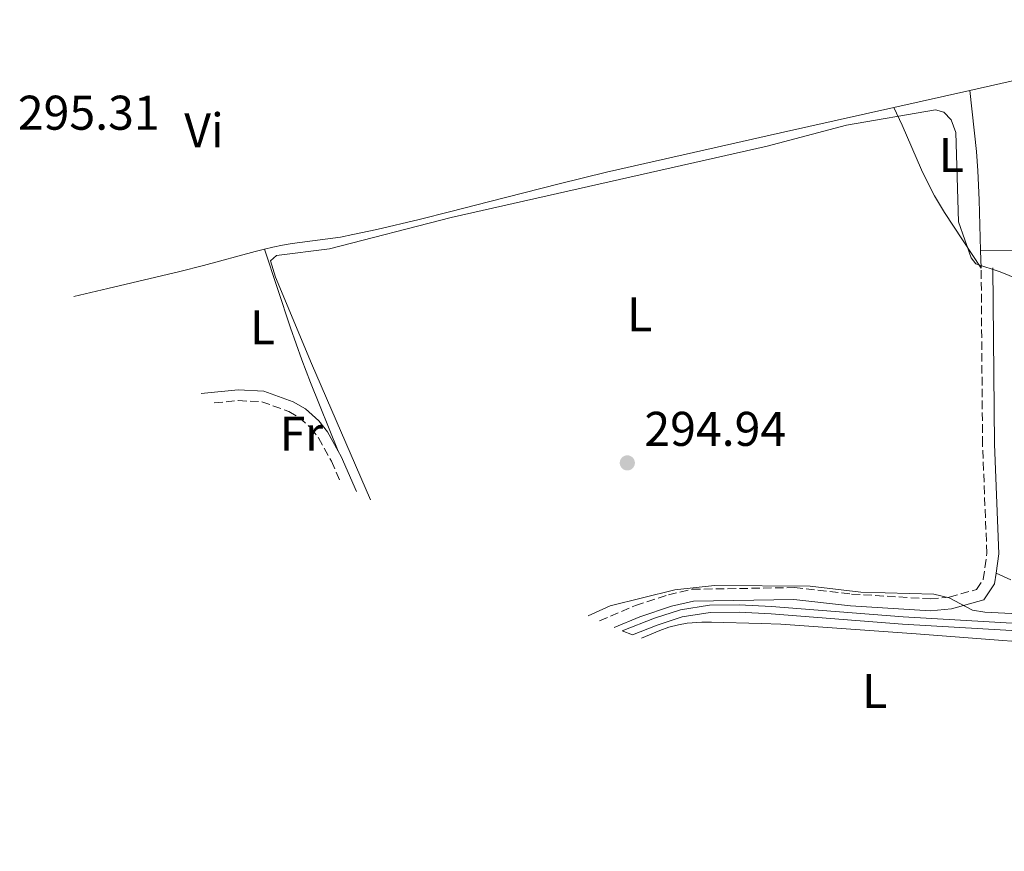
# Model space of a CAD drawing. Units: metres. Extents: x 584905 to 587556, y 4686173 to 4687341.
# Drawn here: x 586270 to 586472, y 4687158 to 4687329 of the extents above; entities that cross this region are included whole.
import ezdxf
from ezdxf.enums import TextEntityAlignment as Align

# ---------------------------------------------------------------- set-up
doc = ezdxf.new("R2010")
doc.units = ezdxf.units.M
doc.header["$MEASUREMENT"] = 0
doc.linetypes.add('DGN Style 3', pattern=[2.435890702152634, 1.739921930109024, -0.6959687720436097])
for name, color, linetype, lineweight in [('Acequia sin especificar', 4, 'Continuous', 0), ('Camino', 7, 'DGN Style 3', 0), ('Canal de obra', 4, 'Continuous', 13), ('Cota de punto acotado terreno', 7, 'Continuous', 0), ('Curva de nivel intermedia', 30, 'Continuous', 0), ('Etiqueta de uso rústico', 92, 'Continuous', 0), ('Línea de cambio de uso (parcela vista)', 92, 'Continuous', 0), ('Margen derecho', 7, 'Continuous', 0), ('Punto acotado terreno (símbolo)', 7, 'Continuous', 0)]:
    doc.layers.add(name, color=color, linetype=linetype, lineweight=lineweight)
doc.styles.add('Style-Arial', font='arial.ttf')

# ---------------------------------------------------------------- blocks, each defined once
blk = doc.blocks.new('5PATER')
at = {"layer": 'Punto acotado terreno (símbolo)', "linetype": 'Continuous', "lineweight": 0}
h = blk.add_hatch(color=51, dxfattribs=at)
edge = h.paths.add_edge_path()
edge.add_ellipse((0, 0), major_axis=(-0.1095731443231308, -0.1110710700762829), ratio=0.9994222409660317, start_angle=0, end_angle=360)

msp = doc.modelspace()

# ---------------------------------------------------------------- linework, layer by layer
at = {"layer": 'Acequia sin especificar', "color": 4, "linetype": 'Continuous', "lineweight": 0, "extrusion": (-0.002435564220405726, -0.0005450431439294235, 0.9999968854725997), "elevation": -3687.713246268813, "flags": 128}
msp.add_lwpolyline([(586448.6200853004, 4687309.396271488), (586464.2601363356, 4687312.896272007)], dxfattribs=at)
at = {"layer": 'Acequia sin especificar', "color": 4, "linetype": 'Continuous', "lineweight": 0}
for points in [[(586465.2800000003, 4687314.210000001, 295.4499999999971), (586473.75, 4687316.109999999, 295.4700000000012), (586492.9900000002, 4687320.34, 295.5399999999936), (586495.9600000001, 4687320.9, 295.5399999999936), (586508.9100000003, 4687324.26, 295.5200000000041), (586530.5700000003, 4687328.75, 295.4400000000023)], [(586320.2699999996, 4687281.560000001, 295.7400000000052), (586322.0099999999, 4687281.99, 295.7299999999959), (586323.9699999997, 4687282.4, 295.7200000000012), (586325.9400000004, 4687282.730000001, 295.6999999999971), (586335.8700000001, 4687284.050000001, 295.6499999999942), (586338.4500000002, 4687284.539999999, 295.6300000000047), (586343.3300000001, 4687285.630000001, 295.570000000007), (586352.0999999996, 4687287.680000001, 295.3899999999995), (586358.5899999999, 4687289.279999999, 295.3399999999965), (586366.3399999999, 4687291.26, 295.3800000000047), (586380.8700000001, 4687295.01, 295.570000000007), (586390.5800000001, 4687297.369999999, 295.6399999999995), (586426.3399999999, 4687305.49, 295.3500000000058), (586449.6399999997, 4687310.710000001, 295.4100000000035)], [(586281.0433999998, 4687271.8179, 295.9002000000037), (586288.0700000003, 4687273.470000001, 295.9400000000023), (586302.8700000001, 4687276.980000001, 295.9199999999983), (586307.7100000001, 4687278.199999999, 295.8800000000047), (586318.3300000001, 4687281.08, 295.7599999999948), (586320.2699999996, 4687281.560000001, 295.7400000000052)]]:
    msp.add_polyline3d(points, dxfattribs=at)
at = {"layer": 'Camino', "color": 7, "linetype": 'DGN Style 3', "lineweight": 0}
for points in [[(586389.1599999988, 4687205.100000002, 295.4400000000023), (586396.5500000004, 4687208.250000002, 295.2400000000054), (586403.3000000007, 4687210.460000002, 295.2400000000054), (586408.1800000002, 4687211.610000002, 294.8999999999941), (586429.2100000009, 4687211.950000001, 294.8800000000047), (586440.9600000012, 4687210.63, 295.050000000003), (586457.1200000016, 4687209.620000003, 294.8999999999941), (586461.0500000011, 4687210.02, 294.8699999999955), (586466.639999999, 4687211.56, 294.6799999999931), (586468.0300000015, 4687213.640000001, 294.6699999999983), (586468.7699999991, 4687219.030000002, 294.8600000000006), (586467.8900000007, 4687241.370000003, 295.050000000003), (586467.6000000001, 4687277.670000002, 294.8600000000006)], [(586309.9400000017, 4687249.930000001, 295.9799999999959), (586314.8900000004, 4687250.410000001, 295.9400000000024), (586319.7099999995, 4687250.180000002, 295.8300000000017), (586325.2500000005, 4687248.170000002, 295.6399999999995), (586327.3999999984, 4687246.910000001, 295.5599999999977), (586329.8399999993, 4687244.730000002, 295.4499999999972), (586331.3500000002, 4687242.760000003, 295.3600000000007), (586334.0399999992, 4687237.95, 295.1900000000024), (586335.9400000012, 4687233.63, 295.2200000000013)]]:
    msp.add_polyline3d(points, dxfattribs=at)
at = {"layer": 'Canal de obra', "color": 4, "linetype": 'Continuous', "lineweight": 13}
for points in [[(586688.2300000004, 4687157.800000001, 296.2200000000012), (586681.3799999999, 4687213.939999999, 296.5399999999936), (586678.4000000004, 4687218.100000001, 296.5399999999936), (586672.5599999996, 4687219.289999999, 296.7200000000012), (586669.0300000003, 4687218.100000001, 296.5399999999936), (586666.1500000004, 4687216.59, 296.3500000000058), (586623.0300000003, 4687186.27, 296.9100000000035), (586611.8600000005, 4687178.16, 296.3500000000058), (586598.6500000004, 4687194.42, 296.1699999999983), (586593.5199999996, 4687201.279999999, 296.5399999999936), (586591.2199999997, 4687203.180000001, 296.1699999999983), (586589.5999999996, 4687203.789999999, 296.1699999999983), (586571.8300000001, 4687203.16, 296.5399999999936), (586516.0800000001, 4687202.529999999, 296.1699999999983), (586508.3300000001, 4687202.390000001, 296.3500000000058), (586488.0999999996, 4687203.82, 296.7299999999959), (586451.54, 4687205.939999999, 296.3500000000058), (586424.5099999999, 4687208.060000001, 296.1699999999983), (586417.8799999999, 4687208.430000001, 296.3500000000058), (586411.7400000002, 4687208.32, 296.5399999999936), (586405.7800000003, 4687207.41, 296.5399999999936), (586400.4699999997, 4687205.699999999, 296.7299999999959), (586393.8300000001, 4687203.050000001, 296.7299999999959)], [(586686.7000000002, 4687157.720000001, 296.2200000000012), (586679.9100000003, 4687213.369999999, 296.5399999999936), (586677.5099999999, 4687216.730000001, 296.5399999999936), (586672.6600000003, 4687217.710000001, 296.7200000000012), (586669.6299999999, 4687216.689999999, 296.5399999999936), (586666.9500000002, 4687215.289999999, 296.3500000000058), (586623.9199999999, 4687185.029999999, 296.9100000000035), (586611.5899999999, 4687176.08, 296.3500000000058), (586597.4500000002, 4687193.480000001, 296.1699999999983), (586592.4100000003, 4687200.220000001, 296.5399999999936), (586590.4500000002, 4687201.84, 296.1699999999983), (586589.3499999996, 4687202.26, 296.1699999999983), (586571.8700000001, 4687201.640000001, 296.5399999999936), (586516.0999999996, 4687201.01, 296.1699999999983), (586508.29, 4687200.859999999, 296.3500000000058), (586488, 4687202.300000001, 296.7299999999959), (586451.4400000004, 4687204.42, 296.3500000000058), (586424.4100000003, 4687206.539999999, 296.1699999999983), (586417.8499999996, 4687206.9, 296.3500000000058), (586411.8700000001, 4687206.800000001, 296.5399999999936), (586406.1299999999, 4687205.92, 296.5399999999936), (586400.9900000002, 4687204.26, 296.7299999999959), (586395.9400000004, 4687202.25, 296.7299999999959)], [(586488, 4687202.300000001, 296.7299999999959), (586451.4400000004, 4687204.42, 296.3500000000058), (586424.4100000003, 4687206.539999999, 296.1699999999983), (586417.8499999996, 4687206.9, 296.3500000000058), (586411.8700000001, 4687206.800000001, 296.5399999999936), (586406.1299999999, 4687205.92, 296.5399999999936), (586400.9900000002, 4687204.26, 296.7299999999959), (586395.9400000004, 4687202.25, 296.7299999999959), (586393.8300000001, 4687203.050000001, 296.7299999999959), (586400.4699999997, 4687205.699999999, 296.7299999999959), (586405.7800000003, 4687207.41, 296.5399999999936), (586411.7400000002, 4687208.32, 296.5399999999936), (586417.8799999999, 4687208.430000001, 296.3500000000058), (586424.5099999999, 4687208.060000001, 296.1699999999983), (586451.54, 4687205.939999999, 296.3500000000058), (586488.0999999996, 4687203.82, 296.7299999999959)]]:
    msp.add_polyline3d(points, dxfattribs=at)
at = {"layer": 'Curva de nivel intermedia', "color": 30, "linetype": 'Continuous', "lineweight": 0, "elevation": 294.9999999999999, "flags": 128}
for points in [[(586476.730000001, 4687274.759999999), (586471.5200000006, 4687276.890000001), (586466.4900000015, 4687278.519999999), (586465.5199999993, 4687279.789999999), (586462.9600000001, 4687287.199999998), (586462.3699999999, 4687305.560000001), (586461.44, 4687308.119999999), (586459.92, 4687309.720000001), (586458.2200000014, 4687310.24), (586439.9500000009, 4687307.09), (586423.6400000008, 4687302.730000001), (586358.6399999995, 4687288.05), (586333.6600000013, 4687281.599999999), (586322.7600000004, 4687280.230000001), (586321.4999999999, 4687279.189999999), (586322.5300000003, 4687275.820000002), (586329.9199999997, 4687258.069999999), (586342.05, 4687230.02)], [(586386.7800000005, 4687206.180000001), (586391.3100000012, 4687208.199999998), (586404.6100000005, 4687211.48), (586412.8100000013, 4687212.38), (586432.4299999997, 4687212.220000001), (586442.85, 4687211.01), (586457.8600000015, 4687210.63), (586460.9900000007, 4687209.82), (586465.8200000009, 4687207.289999999), (586468.3300000011, 4687206.92), (586506.5300000003, 4687204.949999998)]]:
    msp.add_lwpolyline(points, dxfattribs=at)
at = {"layer": 'Línea de cambio de uso (parcela vista)', "color": 92, "linetype": 'Continuous', "lineweight": 0, "extrusion": (0.7612435189260172, 0.03804486677235072, 0.6473491276007164), "elevation": 624962.3965178769, "flags": 128}
msp.add_lwpolyline([(4652164.916189585, -530408.6188957184), (4652175.346665331, -530409.0100058306), (4652181.342675664, -530409.0518565744), (4652185.333687267, -530408.8668593529), (4652197.944916919, -530407.7660940324)], dxfattribs=at)
at = {"layer": 'Línea de cambio de uso (parcela vista)', "color": 92, "linetype": 'Continuous', "lineweight": 0, "extrusion": (-0.0005610710237339279, 0.01673861899445278, 0.9998597420805906), "elevation": 78424.32370616747, "flags": 128}
msp.add_lwpolyline([(-743165.6729379231, -4664340.328116159), (-743165.6729379231, -4664343.910629244)], dxfattribs=at)
at = {"layer": 'Línea de cambio de uso (parcela vista)', "color": 92, "linetype": 'Continuous', "lineweight": 0}
for points in [[(586449.6399999997, 4687310.710000001, 295.4100000000035), (586451.3300000001, 4687307.08, 295.3000000000029), (586455.3499999996, 4687297.890000001, 295), (586456.6399999997, 4687295.180000001, 294.9199999999983), (586458.0199999996, 4687292.52, 294.8699999999953), (586460.0499999998, 4687289.08, 294.8399999999965), (586467.5999999996, 4687277.67, 294.8600000000006)], [(586467.4800000004, 4687281.25, 294.8000000000029), (586502.5999999996, 4687281.119999999, 295.0200000000041), (586513.5899999999, 4687281.310000001, 295.0399999999936), (586524.5899999999, 4687281.67, 295.0099999999948), (586536.5800000001, 4687282.25, 294.929999999993), (586549.2199999997, 4687283.01, 294.8000000000029), (586551.2100000001, 4687283.220000001, 294.6600000000035), (586554.1600000003, 4687283.630000001, 294.3000000000029), (586555.6699999999, 4687283.77, 294.2200000000012), (586567.6600000003, 4687284.390000001, 294.25), (586592.6399999997, 4687285.449999999, 294.3699999999953), (586603.6200000001, 4687285.980000001, 294.4100000000035), (586646.7699999996, 4687288.600000001, 294.4199999999983), (586647.7699999996, 4687288.66, 294.4499999999971), (586648.75, 4687288.810000001, 294.4900000000052), (586649.7000000002, 4687289.119999999, 294.5299999999988), (586650.6100000005, 4687289.67, 294.570000000007), (586651.2400000002, 4687290.27, 294.6100000000006), (586651.75, 4687291.24, 294.6600000000035), (586651.7999999998, 4687292.25, 294.7200000000012)], [(586320.2699999996, 4687281.560000001, 295.7400000000052), (586325.6100000005, 4687265.41, 295.5099999999948), (586327.9199999999, 4687258.810000001, 295.4199999999983), (586329.7100000001, 4687254.140000001, 295.3600000000006), (586335.4199999999, 4687239.99, 295.2299999999959)], [(586473.7000000002, 4687213.52, 294.8000000000029), (586470.6600000003, 4687214.9, 294.7400000000052)], [(586397.7800000003, 4687201.560000001, 295.2100000000065), (586401.5099999999, 4687203.16, 295.2200000000012), (586403.4100000003, 4687203.82, 295.25), (586405.3499999996, 4687204.32, 295.2899999999936), (586407.1900000004, 4687204.609999999, 295.3099999999977), (586410.1799999997, 4687204.84, 295.3500000000058), (586412.1799999997, 4687204.859999999, 295.3800000000047), (586422.3899999997, 4687204.600000001, 295.3500000000058), (586426.3899999997, 4687204.41, 295.3099999999977), (586454.25, 4687202.460000001, 295.1100000000006), (586491.7100000001, 4687199.57, 295.0599999999977), (586497.6900000004, 4687199.189999999, 295.0299999999988), (586503.6900000004, 4687198.949999999, 295.0200000000041), (586507.25, 4687198.92, 295.0299999999988)]]:
    msp.add_polyline3d(points, dxfattribs=at)
at = {"layer": 'Margen derecho', "color": 7, "linetype": 'Continuous', "lineweight": 0, "extrusion": (0.3486911237641192, 0.1592294850790225, 0.9236127279815849), "elevation": 951069.4447376914, "flags": 128}
msp.add_lwpolyline([(4020164.006782718, -2290798.180900617), (4020162.797480786, -2290798.285250188), (4020154.926319105, -2290798.154813224)], dxfattribs=at)
at = {"layer": 'Margen derecho', "color": 7, "linetype": 'Continuous', "lineweight": 0}
for points in [[(586470.6600000003, 4687214.899999999, 294.7400000000052), (586471.2100000001, 4687218.910000001, 294.8600000000006), (586470.3200000003, 4687241.430000001, 295.050000000003), (586470.0299999998, 4687277.690000002, 294.8600000000006)], [(586307.2399999971, 4687251.870000001, 296), (586314.8299999977, 4687252.610000002, 295.9400000000024), (586320.1499999975, 4687252.36, 295.8300000000017), (586326.1900000013, 4687250.170000004, 295.6399999999995), (586328.6999999993, 4687248.699999999, 295.5599999999977), (586331.4599999997, 4687246.230000001, 295.4499999999972), (586333.1899999997, 4687243.970000001, 295.3600000000007), (586335.4200000005, 4687239.989999998, 295.2299999999959)], [(586392.1700000018, 4687203.739999998, 295.3800000000048), (586397.4099999988, 4687205.970000001, 295.2400000000054), (586403.9600000001, 4687208.120000003, 295.2400000000054), (586408.4799999996, 4687209.190000001, 294.8999999999941), (586429.0900000002, 4687209.520000001, 294.8800000000047), (586440.749999999, 4687208.210000001, 295.050000000003), (586457.1700000007, 4687207.180000001, 294.8999999999941), (586461.5000000005, 4687207.620000001, 294.8699999999955), (586468.159999999, 4687209.460000001, 294.6799999999931), (586470.3599999984, 4687212.760000002, 294.6699999999983), (586470.6600000003, 4687214.899999999, 294.7400000000052)]]:
    msp.add_polyline3d(points, dxfattribs=at)

# ---------------------------------------------------------------- block references
at = {"layer": 'Punto acotado terreno (símbolo)', "color": 7, "linetype": 'Continuous', "lineweight": 0, "xscale": 10, "yscale": 10, "zscale": 10}
msp.add_blockref('5PATER', (586394.8599999985, 4687237.600000001, 294.9400000000028), dxfattribs=at)

# ---------------------------------------------------------------- texts
at = {"layer": 'Cota de punto acotado terreno', "color": 7, "linetype": 'Continuous', "lineweight": 0, "style": 'Style-Arial'}
for s, p in [('295.31', (586269.5599999991, 4687306.12, 295.3099999999977)), ('294.94', (586398.359999999, 4687241.100000001, 294.9400000000023))]:
    msp.add_text(s, height=7.000000000000002, dxfattribs=at).set_placement(p)
at = {"layer": 'Etiqueta de uso rústico', "color": 92, "linetype": 'Continuous', "lineweight": 0, "style": 'Style-Arial'}
for s, p in [('Vi', (586307.8289322186, 4687305.990009999, 295.3000000000029)), ('L', (586461.4714203806, 4687300.92001, 294.9199999999983)), ('L', (586397.3914203801, 4687268.140009999, 294.9199999999983)), ('L', (586319.8614203783, 4687265.510010001, 295.3000000000029)), ('Fr', (586327.8536852668, 4687243.630009999, 294.5399999999936)), ('L', (586445.7114203803, 4687190.720009997, 295.3899999999995))]:
    msp.add_text(s, height=7.000000000000002, dxfattribs=at).set_placement(p, align=Align.MIDDLE_CENTER)

doc.saveas('drawing.dxf')
